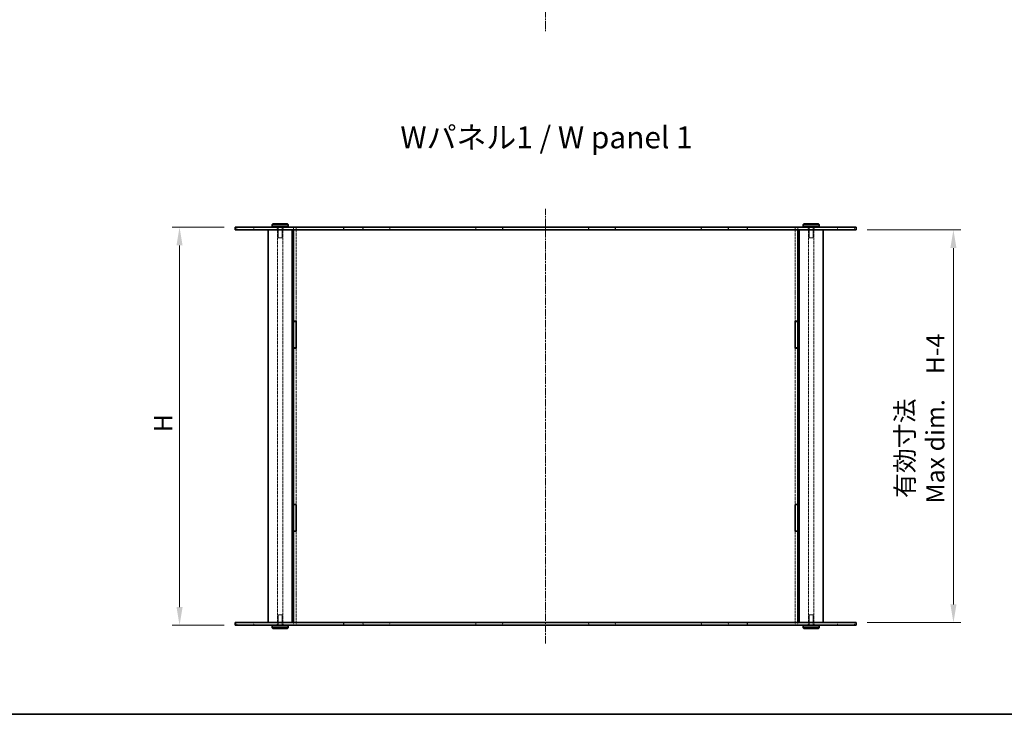
# Model space of a CAD drawing. Units: millimetres. Extents: x 0 to 7664, y 0 to 1546.
# Drawn here: x 742 to 1484, y 0 to 523 of the extents above; entities that cross this region are included whole.
import ezdxf

# ---------------------------------------------------------------- set-up
doc = ezdxf.new("R2010")
doc.units = ezdxf.units.MM
doc.linetypes.add('CHAIN', pattern=[0.3543, 0.2362, -0.0295, 0.0591, -0.0295])
doc.linetypes.add('DASHED', pattern=[0.2067, 0.1654, -0.0413])
doc.layers.get('Defpoints').update_dxf_attribs({"lineweight": 25})
for name, color, linetype, lineweight in [('Border (ISO)', 7, 'Continuous', 35), ('Dimension (ISO)', 7, 'Continuous', 18), ('Hidden (ISO)', 7, 'DASHED', 18), ('Hidden Narrow (ISO)', 7, 'DASHED', 18), ('Symbol (ISO)', 7, 'Continuous', 18), ('Visible (ISO)', 7, 'Continuous', 35), ('Visible Narrow (ISO)', 7, 'Continuous', 25)]:
    doc.layers.add(name, color=color, linetype=linetype, lineweight=lineweight)
doc.layers.add('Centerline (ISO)', color=7, linetype='Continuous', lineweight=18, true_color=0x80ffff)
doc.styles.add('Note Text (TK)', font='txt')
doc.dimstyles.new('Default - Method 1b (TK)', dxfattribs={"dimtxt": 2.5, "dimasz": 2.5, "dimexe": 1, "dimexo": 1.5, "dimgap": 1, "dimtad": 1, "dimtoh": 1, "dimrnd": 1e-08, "dimdsep": 46, "dimtxsty": 'Note Text (TK)', "dimcen": 0.09, "dimdle": 5, "dimclrd": 100, "dimclre": 100, "dimclrt": 7, "dimadec": 1, "dimazin": 1, "dimtfac": 1, "dimtmove": 0, "dimatfit": 3, "dimfxl": 0, "dimtolj": 1, "dimlwd": -1, "dimlwe": -1, "dimarcsym": 0})

# ---------------------------------------------------------------- blocks, each defined once
blk = doc.blocks.new('図面枠 tk図枠')
at = {"layer": 'Border (ISO)'}
blk.add_line((14.5, 8), (405.5, 8), dxfattribs=at)
blk = doc.blocks.new('*D39')
at = {"layer": 'Defpoints', "color": 0, "transparency": 16777216}
for p in [(904.2, 367.05), (862.34, 67.05), (904.2, 67.05)]:
    blk.add_point(p, dxfattribs=at)
at = {"layer": 'Dimension (ISO)', "color": 100, "transparency": 16777216}
for p, q in [((895.95, 367.05), (856.84, 367.05)), ((862.34, 353.3), (862.34, 80.8)), ((895.95, 67.05), (856.84, 67.05))]:
    blk.add_line(p, q, dxfattribs=at)
for points in [[(860.04, 353.3), (864.63, 353.3), (862.34, 367.05)], [(860.04, 80.8), (864.63, 80.8), (862.34, 67.05)]]:
    blk.add_solid(points, dxfattribs=at)
at = {"layer": 'Dimension (ISO)', "color": 7, "transparency": 16777216, "insert": (849.96, 208.3), "char_height": 13.75, "attachment_point": 4, "rotation": 90, "style": 'Note Text (TK)'}
blk.add_mtext('\\A1; \\fＭＳ Ｐゴシック|b0|i0;H', dxfattribs=at)
blk = doc.blocks.new('*D40')
at = {"layer": 'Defpoints', "color": 0, "transparency": 16777216}
for p in [(1372.2, 365.05), (1372.2, 69.05), (1445.46, 69.05)]:
    blk.add_point(p, dxfattribs=at)
at = {"layer": 'Dimension (ISO)', "color": 100, "transparency": 16777216}
for p, q in [((1380.45, 365.05), (1450.96, 365.05)), ((1445.46, 351.3), (1445.46, 82.8)), ((1380.45, 69.05), (1450.96, 69.05))]:
    blk.add_line(p, q, dxfattribs=at)
for points in [[(1443.16, 351.3), (1447.75, 351.3), (1445.46, 365.05)], [(1443.16, 82.8), (1447.75, 82.8), (1445.46, 69.05)]]:
    blk.add_solid(points, dxfattribs=at)
at = {"layer": 'Dimension (ISO)', "color": 7, "transparency": 16777216, "insert": (1420.33, 158.73), "char_height": 13.75, "attachment_point": 4, "rotation": 90, "style": 'Note Text (TK)'}
blk.add_mtext('\\A1; \\fＭＳ Ｐゴシック|b0|i0;有効寸法\\P\\fＭＳ Ｐゴシック|b0|i0;Max dim.\u3000H-4', dxfattribs=at)

msp = doc.modelspace()

# ---------------------------------------------------------------- linework, layer by layer
at = {"layer": 'Centerline (ISO)', "linetype": 'CHAIN', "ltscale": 23.990969}
for p, q in [((1138.2013, 964.2085), (1138.2013, 514.735)), ((1138.2013, 53.2989), (1138.2013, 380.7989))]:
    msp.add_line(p, q, dxfattribs=at)
at = {"layer": 'Hidden (ISO)', "ltscale": 0.692517}
for p, q in [((918.2013, 365.0489), (918.2013, 367.0489)), ((935.9513, 365.0489), (935.9513, 367.0489)), ((940.4513, 365.0489), (940.4513, 367.0489)), ((948.1013, 367.0489), (948.1013, 365.0489)), ((950.2013, 366.9989), (948.2013, 366.9989)), ((950.3013, 367.0489), (950.3013, 365.0489)), ((1000.5013, 367.0489), (1000.5013, 365.0489)), ((1020.9013, 367.0489), (1020.9013, 365.0489)), ((1085.5013, 367.0489), (1085.5013, 365.0489)), ((1105.9013, 367.0489), (1105.9013, 365.0489)), ((1170.5013, 367.0489), (1170.5013, 365.0489)), ((1190.9013, 367.0489), (1190.9013, 365.0489)), ((1255.5013, 367.0489), (1255.5013, 365.0489)), ((1275.9013, 367.0489), (1275.9013, 365.0489)), ((1326.1013, 367.0489), (1326.1013, 365.0489)), ((1328.2013, 366.9989), (1326.2013, 366.9989)), ((1328.3013, 367.0489), (1328.3013, 365.0489)), ((1335.9513, 365.0489), (1335.9513, 367.0489)), ((1340.4513, 365.0489), (1340.4513, 367.0489)), ((1358.2013, 365.0489), (1358.2013, 367.0489)), ((918.2013, 67.0489), (918.2013, 69.0489)), ((935.9513, 67.0489), (935.9513, 69.0489)), ((940.4513, 67.0489), (940.4513, 69.0489)), ((948.1013, 69.0489), (948.1013, 67.0489)), ((950.2013, 67.0989), (948.2013, 67.0989)), ((950.3013, 69.0489), (950.3013, 67.0489)), ((1000.5013, 69.0489), (1000.5013, 67.0489)), ((1020.9013, 69.0489), (1020.9013, 67.0489)), ((1085.5013, 69.0489), (1085.5013, 67.0489)), ((1105.9013, 69.0489), (1105.9013, 67.0489)), ((1170.5013, 69.0489), (1170.5013, 67.0489)), ((1190.9013, 69.0489), (1190.9013, 67.0489)), ((1255.5013, 69.0489), (1255.5013, 67.0489)), ((1275.9013, 69.0489), (1275.9013, 67.0489)), ((1326.1013, 69.0489), (1326.1013, 67.0489)), ((1328.2013, 67.0989), (1326.2013, 67.0989)), ((1328.3013, 69.0489), (1328.3013, 67.0489)), ((1335.9513, 67.0489), (1335.9513, 69.0489)), ((1340.4513, 67.0489), (1340.4513, 69.0489)), ((1358.2013, 67.0489), (1358.2013, 69.0489))]:
    msp.add_line(p, q, dxfattribs=at)
at = {"layer": 'Hidden (ISO)', "ltscale": 13.018428}
for p, q in [((936.2013, 69.0489), (936.2013, 365.0489)), ((940.2013, 69.0489), (940.2013, 365.0489)), ((1336.2013, 69.0489), (1336.2013, 365.0489)), ((1340.2013, 69.0489), (1340.2013, 365.0489))]:
    msp.add_line(p, q, dxfattribs=at)
at = {"layer": 'Hidden (ISO)', "ltscale": 2.770368}
for p, q in [((936.7013, 367.0489), (936.7013, 359.0489)), ((939.7013, 367.0489), (939.7013, 359.0489)), ((1336.7013, 367.0489), (1336.7013, 359.0489)), ((1339.7013, 367.0489), (1339.7013, 359.0489)), ((936.7013, 67.0489), (936.7013, 75.0489)), ((939.7013, 67.0489), (939.7013, 75.0489)), ((1336.7013, 67.0489), (1336.7013, 75.0489)), ((1339.7013, 67.0489), (1339.7013, 75.0489))]:
    msp.add_line(p, q, dxfattribs=at)
at = {"layer": 'Hidden (ISO)', "ltscale": 0.675202}
for p, q in [((948.2013, 366.9989), (948.2013, 365.0489)), ((950.2013, 366.9989), (950.2013, 365.0489)), ((1000.7013, 365.0489), (1000.7013, 366.9989)), ((1020.7013, 366.9989), (1020.7013, 365.0489)), ((1085.7013, 365.0489), (1085.7013, 366.9989)), ((1105.7013, 366.9989), (1105.7013, 365.0489)), ((1170.7013, 365.0489), (1170.7013, 366.9989)), ((1190.7013, 366.9989), (1190.7013, 365.0489)), ((1255.7013, 365.0489), (1255.7013, 366.9989)), ((1275.7013, 366.9989), (1275.7013, 365.0489)), ((1326.2013, 366.9989), (1326.2013, 365.0489)), ((1328.2013, 366.9989), (1328.2013, 365.0489)), ((948.2013, 69.0489), (948.2013, 67.0989)), ((950.2013, 69.0489), (950.2013, 67.0989)), ((1000.7013, 67.0989), (1000.7013, 69.0489)), ((1020.7013, 69.0489), (1020.7013, 67.0989)), ((1085.7013, 67.0989), (1085.7013, 69.0489)), ((1105.7013, 69.0489), (1105.7013, 67.0989)), ((1170.7013, 67.0989), (1170.7013, 69.0489)), ((1190.7013, 69.0489), (1190.7013, 67.0989)), ((1255.7013, 67.0989), (1255.7013, 69.0489)), ((1275.7013, 69.0489), (1275.7013, 67.0989)), ((1326.2013, 69.0489), (1326.2013, 67.0989)), ((1328.2013, 69.0489), (1328.2013, 67.0989))]:
    msp.add_line(p, q, dxfattribs=at)
at = {"layer": 'Hidden (ISO)', "ltscale": 12.116814}
for p, q in [((950.2013, 364.9989), (950.2013, 296.1239)), ((1326.2013, 364.9989), (1326.2013, 296.1239)), ((950.2013, 137.9739), (950.2013, 69.0989)), ((1326.2013, 137.9739), (1326.2013, 69.0989))]:
    msp.add_line(p, q, dxfattribs=at)
at = {"layer": 'Hidden (ISO)', "ltscale": 6.926069}
for p, q in [((1000.7013, 366.9989), (1020.7013, 366.9989)), ((1085.7013, 366.9989), (1105.7013, 366.9989)), ((1170.7013, 366.9989), (1190.7013, 366.9989)), ((1255.7013, 366.9989), (1275.7013, 366.9989)), ((1020.7013, 67.0989), (1000.7013, 67.0989)), ((1105.7013, 67.0989), (1085.7013, 67.0989)), ((1190.7013, 67.0989), (1170.7013, 67.0989)), ((1275.7013, 67.0989), (1255.7013, 67.0989))]:
    msp.add_line(p, q, dxfattribs=at)
at = {"layer": 'Hidden (ISO)', "ltscale": 1.63184}
for p, q in [((936.7013, 359.0489), (939.7013, 359.0489)), ((1336.7013, 359.0489), (1339.7013, 359.0489)), ((939.7013, 75.0489), (936.7013, 75.0489)), ((1339.7013, 75.0489), (1336.7013, 75.0489))]:
    msp.add_line(p, q, dxfattribs=at)
at = {"layer": 'Hidden (ISO)', "ltscale": 12.946959}
for p, q in [((950.2013, 275.9239), (950.2013, 158.1739)), ((1326.2013, 275.9239), (1326.2013, 158.1739))]:
    msp.add_line(p, q, dxfattribs=at)
at = {"layer": 'Hidden Narrow (ISO)', "ltscale": 0.692517}
for p, q in [((905.6073, 365.0489), (905.6073, 367.0489)), ((1370.7954, 365.0489), (1370.7954, 367.0489)), ((905.6073, 67.0489), (905.6073, 69.0489)), ((1370.7954, 67.0489), (1370.7954, 69.0489))]:
    msp.add_line(p, q, dxfattribs=at)
at = {"layer": 'Visible (ISO)'}
for p, q in [((904.2013, 367.0489), (986.0661, 367.0489)), ((904.2013, 365.0489), (904.2013, 367.0489)), ((986.0661, 365.0489), (904.2013, 365.0489)), ((929.2013, 69.0489), (929.2013, 365.0489)), ((932.7013, 369.5489), (932.2013, 369.0489)), ((944.2013, 369.0489), (932.2013, 369.0489)), ((932.2013, 369.0489), (932.2013, 367.5489)), ((932.2013, 367.5489), (944.2013, 367.5489)), ((932.7013, 367.0489), (932.2013, 367.5489)), ((932.7013, 369.5489), (943.7013, 369.5489)), ((943.7013, 369.5489), (944.2013, 369.0489)), ((943.7013, 367.0489), (944.2013, 367.5489)), ((944.2013, 369.0489), (944.2013, 367.5489)), ((947.2013, 69.0489), (947.2013, 365.0489)), ((948.2013, 365.0489), (948.2013, 364.9989)), ((948.2013, 364.9989), (1000.7013, 364.9989)), ((948.2013, 296.1239), (948.2013, 364.9989)), ((950.2013, 365.0489), (950.2013, 364.9989)), ((1290.3366, 367.0489), (986.0661, 367.0489)), ((986.0661, 365.0489), (1290.3366, 365.0489)), ((1000.7013, 364.9989), (1000.7013, 365.0489)), ((1020.7013, 365.0489), (1020.7013, 364.9989)), ((1020.7013, 364.9989), (1085.7013, 364.9989)), ((1085.7013, 364.9989), (1085.7013, 365.0489)), ((1105.7013, 365.0489), (1105.7013, 364.9989)), ((1105.7013, 364.9989), (1170.7013, 364.9989)), ((1170.7013, 364.9989), (1170.7013, 365.0489)), ((1190.7013, 365.0489), (1190.7013, 364.9989)), ((1190.7013, 364.9989), (1255.7013, 364.9989)), ((1255.7013, 364.9989), (1255.7013, 365.0489)), ((1275.7013, 365.0489), (1275.7013, 364.9989)), ((1275.7013, 364.9989), (1328.2013, 364.9989)), ((1290.3366, 367.0489), (1372.2013, 367.0489)), ((1372.2013, 365.0489), (1290.3366, 365.0489)), ((1326.2013, 365.0489), (1326.2013, 364.9989)), ((1328.2013, 365.0489), (1328.2013, 364.9989)), ((1328.2013, 296.1239), (1328.2013, 364.9989)), ((1329.2013, 69.0489), (1329.2013, 365.0489)), ((1332.7013, 369.5489), (1332.2013, 369.0489)), ((1344.2013, 369.0489), (1332.2013, 369.0489)), ((1332.2013, 369.0489), (1332.2013, 367.5489)), ((1332.2013, 367.5489), (1344.2013, 367.5489)), ((1332.7013, 367.0489), (1332.2013, 367.5489)), ((1332.7013, 369.5489), (1343.7013, 369.5489)), ((1343.7013, 369.5489), (1344.2013, 369.0489)), ((1343.7013, 367.0489), (1344.2013, 367.5489)), ((1344.2013, 369.0489), (1344.2013, 367.5489)), ((1347.2013, 69.0489), (1347.2013, 365.0489)), ((1372.2013, 365.0489), (1372.2013, 367.0489)), ((948.2013, 296.1239), (950.2013, 296.1239)), ((948.2013, 296.1239), (948.2013, 296.0239)), ((950.2013, 296.0239), (948.2013, 296.0239)), ((948.2013, 296.0239), (948.2013, 276.0239)), ((950.2013, 296.1239), (950.2013, 275.9239)), ((1326.2013, 296.1239), (1328.2013, 296.1239)), ((1326.2013, 275.9239), (1326.2013, 296.1239)), ((1328.2013, 296.0239), (1326.2013, 296.0239)), ((1328.2013, 296.1239), (1328.2013, 296.0239)), ((1328.2013, 296.0239), (1328.2013, 276.0239)), ((950.2013, 276.0239), (948.2013, 276.0239)), ((948.2013, 276.0239), (948.2013, 275.9239)), ((950.2013, 275.9239), (948.2013, 275.9239)), ((948.2013, 158.1739), (948.2013, 275.9239)), ((1328.2013, 276.0239), (1326.2013, 276.0239)), ((1328.2013, 275.9239), (1326.2013, 275.9239)), ((1328.2013, 276.0239), (1328.2013, 275.9239)), ((1328.2013, 158.1739), (1328.2013, 275.9239)), ((948.2013, 158.1739), (950.2013, 158.1739)), ((948.2013, 158.1739), (948.2013, 158.0739)), ((950.2013, 158.0739), (948.2013, 158.0739)), ((948.2013, 158.0739), (948.2013, 138.0739)), ((950.2013, 158.1739), (950.2013, 137.9739)), ((1326.2013, 137.9739), (1326.2013, 158.1739)), ((1326.2013, 158.1739), (1328.2013, 158.1739)), ((1328.2013, 158.0739), (1326.2013, 158.0739)), ((1328.2013, 158.1739), (1328.2013, 158.0739)), ((1328.2013, 158.0739), (1328.2013, 138.0739)), ((950.2013, 138.0739), (948.2013, 138.0739)), ((948.2013, 138.0739), (948.2013, 137.9739)), ((950.2013, 137.9739), (948.2013, 137.9739)), ((948.2013, 69.0989), (948.2013, 137.9739)), ((1328.2013, 138.0739), (1326.2013, 138.0739)), ((1328.2013, 137.9739), (1326.2013, 137.9739)), ((1328.2013, 138.0739), (1328.2013, 137.9739)), ((1328.2013, 69.0989), (1328.2013, 137.9739)), ((904.2013, 69.0489), (986.0661, 69.0489)), ((904.2013, 67.0489), (904.2013, 69.0489)), ((986.0661, 67.0489), (904.2013, 67.0489)), ((932.7013, 67.0489), (932.2013, 66.5489)), ((943.7013, 67.0489), (944.2013, 66.5489)), ((1000.7013, 69.0989), (948.2013, 69.0989)), ((948.2013, 69.0989), (948.2013, 69.0489)), ((950.2013, 69.0989), (950.2013, 69.0489)), ((1290.3366, 69.0489), (986.0661, 69.0489)), ((986.0661, 67.0489), (1290.3366, 67.0489)), ((1000.7013, 69.0489), (1000.7013, 69.0989)), ((1085.7013, 69.0989), (1020.7013, 69.0989)), ((1020.7013, 69.0989), (1020.7013, 69.0489)), ((1085.7013, 69.0489), (1085.7013, 69.0989)), ((1170.7013, 69.0989), (1105.7013, 69.0989)), ((1105.7013, 69.0989), (1105.7013, 69.0489)), ((1170.7013, 69.0489), (1170.7013, 69.0989)), ((1255.7013, 69.0989), (1190.7013, 69.0989)), ((1190.7013, 69.0989), (1190.7013, 69.0489)), ((1255.7013, 69.0489), (1255.7013, 69.0989)), ((1328.2013, 69.0989), (1275.7013, 69.0989)), ((1275.7013, 69.0989), (1275.7013, 69.0489)), ((1290.3366, 69.0489), (1372.2013, 69.0489)), ((1372.2013, 67.0489), (1290.3366, 67.0489)), ((1326.2013, 69.0989), (1326.2013, 69.0489)), ((1328.2013, 69.0989), (1328.2013, 69.0489)), ((1332.7013, 67.0489), (1332.2013, 66.5489)), ((1343.7013, 67.0489), (1344.2013, 66.5489)), ((1372.2013, 67.0489), (1372.2013, 69.0489)), ((944.2013, 66.5489), (932.2013, 66.5489)), ((932.2013, 65.0489), (932.2013, 66.5489)), ((932.2013, 65.0489), (944.2013, 65.0489)), ((932.7013, 64.5489), (932.2013, 65.0489)), ((943.7013, 64.5489), (932.7013, 64.5489)), ((943.7013, 64.5489), (944.2013, 65.0489)), ((944.2013, 65.0489), (944.2013, 66.5489)), ((1344.2013, 66.5489), (1332.2013, 66.5489)), ((1332.2013, 65.0489), (1332.2013, 66.5489)), ((1332.2013, 65.0489), (1344.2013, 65.0489)), ((1332.7013, 64.5489), (1332.2013, 65.0489)), ((1343.7013, 64.5489), (1332.7013, 64.5489)), ((1343.7013, 64.5489), (1344.2013, 65.0489)), ((1344.2013, 65.0489), (1344.2013, 66.5489))]:
    msp.add_line(p, q, dxfattribs=at)
at = {"layer": 'Visible Narrow (ISO)'}
for p, q in [((986.0661, 365.0489), (986.0661, 367.0489)), ((1290.3366, 365.0489), (1290.3366, 367.0489)), ((986.0661, 67.0489), (986.0661, 69.0489)), ((1290.3366, 67.0489), (1290.3366, 69.0489))]:
    msp.add_line(p, q, dxfattribs=at)

# ---------------------------------------------------------------- block references
at = {"xscale": 5.5, "yscale": 5.5, "zscale": 5.5}
msp.add_blockref('図面枠 tk図枠', (321.25, -44), dxfattribs=at)

# ---------------------------------------------------------------- texts
at = {"layer": 'Symbol (ISO)', "color": 7, "insert": (1028.7417, 434.6809), "char_height": 16.500001, "width": 230.131593, "attachment_point": 4, "line_spacing_factor": 1.5, "style": 'Note Text (TK)'}
msp.add_mtext('\\fＭＳ Ｐゴシック|b0|i0;\\H16.5000;Wパネル1 / W panel 1', dxfattribs=at)

# ---------------------------------------------------------------- dimensions: what is measured, and where the dimension line sits
at = {"layer": 'Dimension (ISO)', "color": 100, "true_color": 0x00ff3f}
for base, p1, p2, text, picture, middle in [((862.3352, 67.0489), (904.2013, 367.0489), (904.2013, 67.0489), ' \\fＭＳ Ｐゴシック|b0|i0;H', '*D39', (862.3352, 217.0489)), ((1445.4561, 69.0489), (1372.2013, 365.0489), (1372.2013, 69.0489), ' \\fＭＳ Ｐゴシック|b0|i0;有効寸法\\P\\fＭＳ Ｐゴシック|b0|i0;Max dim.\u3000H-4', '*D40', (1445.4561, 217.0489))]:
    dim = msp.add_linear_dim(base=base, p1=p1, p2=p2, angle=90, text=text, dimstyle='Default - Method 1b (TK)', override={"dimscale": 0, "dimtxt": 13.75, "dimasz": 13.75, "dimexe": 5.5, "dimexo": 8.25, "dimgap": 5.5, "dimtoh": 0, "dimdec": 2, "dimcen": 0.495, "dimtol": 0, "dimlim": 0, "dimtp": 0, "dimtm": 0, "dimtdec": 2, "dimtofl": 0, "dimatfit": 1}, dxfattribs=at)
    dim.commit()
    dim.dimension.update_dxf_attribs({"geometry": picture, "text_midpoint": middle, "dimtype": 160})

doc.saveas('drawing.dxf')
